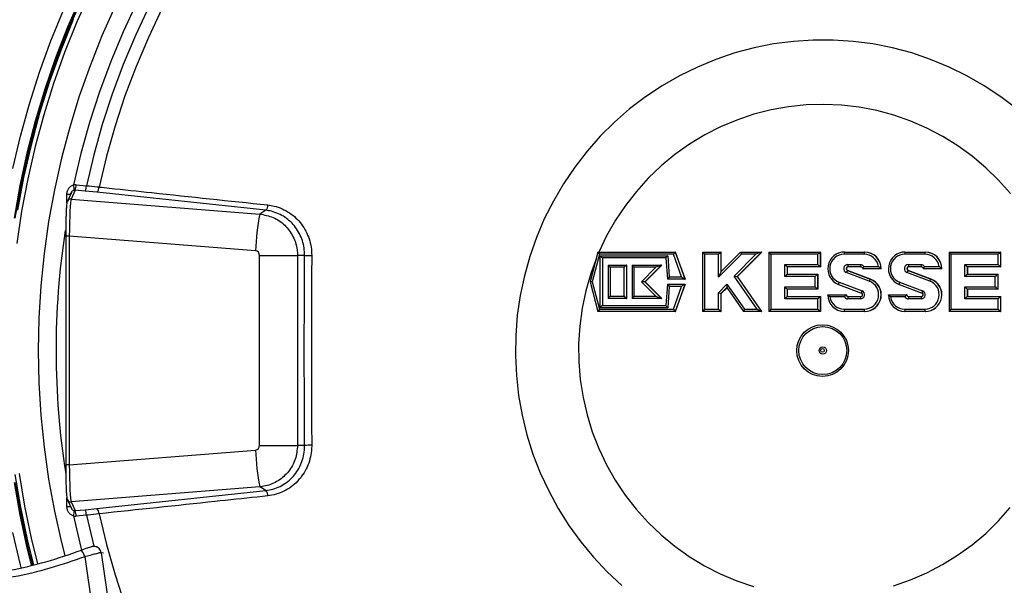
# Model space of a CAD drawing. Units: millimetres. Extents: x 1733 to 7698, y 471 to 4973.
# Drawn here: x 1994 to 2259, y 968 to 1120 of the extents above; entities that cross this region are included whole.
import ezdxf

# ---------------------------------------------------------------- set-up
doc = ezdxf.new("R2010")
doc.units = ezdxf.units.MM

msp = doc.modelspace()

# ---------------------------------------------------------------- linework, layer by layer
at = {"color": 7, "linetype": 'Continuous', "lineweight": 25}
for p, q in [((2007.65, 1073.73), (2006.56, 1071.38)), ((2008.62, 1074.29), (2007.55, 1071.95)), ((2011.37, 1074.05), (2008.62, 1074.29)), ((2008.93, 1075.78), (2011.68, 1075.54)), ((2014.53, 1073.75), (2011.37, 1074.05)), ((2059.98, 1068.92), (2014.53, 1073.75)), ((2006.38, 1071.2), (2006.43, 1073.27)), ((2007.55, 1071.95), (2058.38, 1067.91)), ((2059.98, 1068.92), (2058.38, 1067.91)), ((2006.12, 1061.97), (2006.12, 1000.38)), ((2007.07, 1061.97), (2007.07, 1000.38)), ((2057.2, 1057.98), (2007.07, 1061.97)), ((2058.33, 1005.59), (2058.33, 1056.77)), ((2058.33, 1056.77), (2068.53, 1056.77)), ((2068.53, 1056.77), (2068.53, 1005.59)), ((2070.44, 1056.77), (2068.53, 1056.77)), ((2149.42, 1057.67), (2147.37, 1049.68)), ((2149.8, 1057.08), (2147.91, 1049.68)), ((2149.42, 1057.68), (2170.23, 1057.68)), ((2169.74, 1057.08), (2149.8, 1057.08)), ((2150, 1056.68), (2168.2, 1056.68)), ((2150, 1042.68), (2150, 1056.68)), ((2167.72, 1056.08), (2150.67, 1056.08)), ((2150.67, 1056.08), (2150.67, 1043.28)), ((2150.72, 1043.28), (2150.72, 1056.08)), ((2167.72, 1056.08), (2168.11, 1050.36)), ((2168.2, 1056.68), (2168.6, 1050.95)), ((2171.95, 1050.95), (2169.74, 1057.08)), ((2170.23, 1057.68), (2172.88, 1050.35)), ((2170.23, 1057.68), (2170.29, 1057.68)), ((2172.93, 1050.35), (2170.29, 1057.68)), ((2177.6, 1057.67), (2177.6, 1041.68)), ((2177.61, 1057.68), (2182.55, 1057.68)), ((2178.12, 1057.08), (2178.12, 1042.28)), ((2181.88, 1057.08), (2178.12, 1057.08)), ((2181.88, 1050.88), (2181.88, 1057.08)), ((2188.03, 1057.08), (2181.88, 1050.88)), ((2187.85, 1057.68), (2182.54, 1052.32)), ((2182.55, 1057.68), (2182.61, 1057.68)), ((2182.61, 1052.38), (2182.61, 1057.68)), ((2186.08, 1051.16), (2191.95, 1057.08)), ((2193.47, 1057.68), (2186.94, 1051.09)), ((2186.99, 1051.09), (2193.52, 1057.68)), ((2187.86, 1057.68), (2193.47, 1057.68)), ((2191.95, 1057.08), (2188.03, 1057.08)), ((2193.47, 1057.68), (2193.52, 1057.68)), ((2195.45, 1057.68), (2209.33, 1057.68)), ((2195.45, 1057.67), (2195.45, 1041.68)), ((2208.66, 1057.08), (2195.97, 1057.08)), ((2195.97, 1057.08), (2195.97, 1042.28)), ((2208.66, 1054.28), (2208.66, 1057.08)), ((2209.33, 1057.68), (2209.33, 1053.68)), ((2209.33, 1057.68), (2209.38, 1057.68)), ((2209.38, 1053.68), (2209.38, 1057.68)), ((2221.12, 1057.08), (2215.69, 1057.08)), ((2215.77, 1057.68), (2221.2, 1057.68)), ((2221.2, 1057.68), (2221.25, 1057.68)), ((2237.44, 1057.08), (2232.02, 1057.08)), ((2232.1, 1057.68), (2237.52, 1057.68)), ((2237.52, 1057.68), (2237.57, 1057.68)), ((2243.96, 1057.68), (2257.84, 1057.68)), ((2243.96, 1057.67), (2243.96, 1041.68)), ((2257.17, 1057.08), (2244.48, 1057.08)), ((2244.48, 1057.08), (2244.48, 1042.28)), ((2257.17, 1054.28), (2257.17, 1057.08)), ((2257.84, 1057.68), (2257.84, 1053.68)), ((2257.84, 1057.68), (2257.89, 1057.68)), ((2257.89, 1053.68), (2257.89, 1057.68)), ((2152.16, 1054.17), (2152.16, 1045.19)), ((2152.16, 1054.17), (2157.11, 1054.17)), ((2156.44, 1053.57), (2152.68, 1053.57)), ((2152.68, 1053.57), (2152.68, 1045.78)), ((2156.44, 1045.78), (2156.44, 1053.57)), ((2157.11, 1054.17), (2157.11, 1045.18)), ((2157.11, 1054.17), (2157.16, 1054.17)), ((2157.16, 1045.18), (2157.16, 1054.17)), ((2158.6, 1054.17), (2158.6, 1045.19)), ((2158.6, 1054.17), (2166.53, 1054.17)), ((2165.02, 1053.57), (2159.12, 1053.57)), ((2159.12, 1053.57), (2159.12, 1045.78)), ((2161.16, 1049.68), (2165.02, 1053.57)), ((2166.53, 1054.17), (2162.08, 1049.68)), ((2162.13, 1049.68), (2166.59, 1054.17)), ((2166.53, 1054.17), (2166.59, 1054.17)), ((2199.73, 1054.28), (2208.66, 1054.28)), ((2199.73, 1051.08), (2199.73, 1054.28)), ((2209.33, 1053.68), (2200.4, 1053.68)), ((2200.4, 1053.68), (2200.4, 1051.68)), ((2200.45, 1051.68), (2200.45, 1053.68)), ((2209.33, 1053.68), (2209.38, 1053.68)), ((2216.58, 1052.72), (2222.76, 1050.38)), ((2216.58, 1052.72), (2216.64, 1052.72)), ((2222.81, 1050.38), (2216.64, 1052.72)), ((2216.68, 1054.28), (2220.14, 1054.28)), ((2220.21, 1053.68), (2216.76, 1053.68)), ((2225.65, 1053.18), (2220.71, 1053.18)), ((2221.04, 1053.78), (2224.94, 1053.78)), ((2225.65, 1053.18), (2225.71, 1053.18)), ((2232.91, 1052.72), (2239.08, 1050.38)), ((2232.91, 1052.72), (2232.96, 1052.72)), ((2239.14, 1050.38), (2232.96, 1052.72)), ((2233, 1054.28), (2236.46, 1054.28)), ((2236.54, 1053.68), (2233.08, 1053.68)), ((2241.98, 1053.18), (2237.03, 1053.18)), ((2237.37, 1053.78), (2241.26, 1053.78)), ((2241.98, 1053.18), (2242.03, 1053.18)), ((2248.24, 1054.28), (2257.17, 1054.28)), ((2248.24, 1051.08), (2248.24, 1054.28)), ((2257.84, 1053.68), (2248.91, 1053.68)), ((2248.91, 1053.68), (2248.91, 1051.68)), ((2248.96, 1051.68), (2248.96, 1053.68)), ((2257.84, 1053.68), (2257.89, 1053.68)), ((2172.88, 1050.35), (2168.12, 1050.35)), ((2168.6, 1050.95), (2171.95, 1050.95)), ((2172.88, 1050.35), (2172.93, 1050.35)), ((2192.25, 1042.28), (2186.08, 1051.16)), ((2186.94, 1051.09), (2193.47, 1041.68)), ((2186.94, 1051.09), (2186.99, 1051.09)), ((2193.52, 1041.68), (2186.99, 1051.09)), ((2207.91, 1051.08), (2199.73, 1051.08)), ((2200.4, 1051.68), (2208.59, 1051.68)), ((2207.91, 1048.28), (2207.91, 1051.08)), ((2208.59, 1051.68), (2208.59, 1047.68)), ((2208.59, 1051.68), (2208.64, 1051.68)), ((2208.64, 1047.68), (2208.64, 1051.68)), ((2222.47, 1049.82), (2216.3, 1052.16)), ((2222.76, 1050.38), (2222.81, 1050.38)), ((2238.8, 1049.82), (2232.62, 1052.16)), ((2239.08, 1050.38), (2239.14, 1050.38)), ((2256.42, 1051.08), (2248.24, 1051.08)), ((2248.91, 1051.68), (2257.1, 1051.68)), ((2256.42, 1048.28), (2256.42, 1051.08)), ((2257.1, 1051.68), (2257.1, 1047.68)), ((2257.1, 1051.68), (2257.15, 1051.68)), ((2257.15, 1047.68), (2257.15, 1051.68)), ((2147.37, 1049.68), (2149.42, 1041.68)), ((2147.91, 1049.68), (2147.37, 1049.68)), ((2147.91, 1049.68), (2149.8, 1042.28)), ((2162.08, 1049.68), (2161.16, 1049.68)), ((2165.02, 1045.78), (2161.16, 1049.68)), ((2162.08, 1049.68), (2166.53, 1045.18)), ((2162.08, 1049.68), (2162.13, 1049.68)), ((2166.59, 1045.18), (2162.13, 1049.68)), ((2168.11, 1049), (2167.72, 1043.27)), ((2168.12, 1049.01), (2172.88, 1049.01)), ((2168.6, 1048.41), (2168.2, 1042.68)), ((2171.95, 1048.41), (2168.6, 1048.41)), ((2169.74, 1042.28), (2171.95, 1048.41)), ((2172.88, 1049.01), (2170.23, 1041.68)), ((2170.29, 1041.68), (2172.93, 1049.01)), ((2172.88, 1049.01), (2172.93, 1049.01)), ((2181.88, 1046.73), (2184.17, 1049.03)), ((2182.61, 1046.48), (2184.19, 1048.07)), ((2184.16, 1048.11), (2188.62, 1041.68)), ((2184.17, 1049.03), (2188.86, 1042.28)), ((2199.73, 1048.28), (2207.91, 1048.28)), ((2199.73, 1045.08), (2199.73, 1048.28)), ((2208.59, 1047.68), (2200.4, 1047.68)), ((2200.4, 1047.68), (2200.4, 1045.68)), ((2200.45, 1045.68), (2200.45, 1047.68)), ((2208.59, 1047.68), (2208.64, 1047.68)), ((2214.21, 1048.97), (2220.38, 1046.64)), ((2214.34, 1049.53), (2220.52, 1047.2)), ((2230.53, 1048.97), (2236.71, 1046.64)), ((2230.66, 1049.53), (2236.84, 1047.2)), ((2248.24, 1048.28), (2256.42, 1048.28)), ((2248.24, 1045.08), (2248.24, 1048.28)), ((2257.1, 1047.68), (2248.91, 1047.68)), ((2248.91, 1047.68), (2248.91, 1045.68)), ((2248.96, 1045.68), (2248.96, 1047.68)), ((2257.1, 1047.68), (2257.15, 1047.68)), ((2157.11, 1045.18), (2152.16, 1045.18)), ((2152.68, 1045.78), (2156.44, 1045.78)), ((2157.11, 1045.18), (2157.16, 1045.18)), ((2166.53, 1045.18), (2158.6, 1045.18)), ((2159.12, 1045.78), (2165.02, 1045.78)), ((2166.53, 1045.18), (2166.59, 1045.18)), ((2181.88, 1042.28), (2181.88, 1046.73)), ((2182.55, 1046.48), (2182.55, 1041.68)), ((2182.55, 1046.48), (2182.61, 1046.48)), ((2182.61, 1041.68), (2182.61, 1046.48)), ((2208.66, 1045.08), (2199.73, 1045.08)), ((2200.4, 1045.68), (2209.33, 1045.68)), ((2208.66, 1042.28), (2208.66, 1045.08)), ((2209.33, 1045.68), (2209.33, 1041.68)), ((2209.33, 1045.68), (2209.38, 1045.68)), ((2209.38, 1041.68), (2209.38, 1045.68)), ((2211.31, 1046.17), (2216.26, 1046.17)), ((2215.77, 1045.57), (2211.88, 1045.57)), ((2216.26, 1046.17), (2216.32, 1046.17)), ((2220.14, 1045.08), (2216.68, 1045.08)), ((2216.76, 1045.68), (2220.21, 1045.68)), ((2220.39, 1046.64), (2220.38, 1046.64)), ((2227.64, 1046.17), (2232.59, 1046.17)), ((2232.09, 1045.57), (2228.2, 1045.57)), ((2232.59, 1046.17), (2232.64, 1046.17)), ((2236.46, 1045.08), (2233, 1045.08)), ((2233.08, 1045.68), (2236.54, 1045.68)), ((2236.71, 1046.64), (2236.71, 1046.64)), ((2257.17, 1045.08), (2248.24, 1045.08)), ((2248.91, 1045.68), (2257.84, 1045.68)), ((2257.17, 1042.28), (2257.17, 1045.08)), ((2257.84, 1045.68), (2257.84, 1041.68)), ((2257.84, 1045.68), (2257.89, 1045.68)), ((2257.89, 1041.68), (2257.89, 1045.68)), ((2149.8, 1042.28), (2169.74, 1042.28)), ((2168.2, 1042.68), (2150, 1042.68)), ((2150.67, 1043.28), (2167.72, 1043.28)), ((2178.12, 1042.28), (2181.88, 1042.28)), ((2188.86, 1042.28), (2192.25, 1042.28)), ((2195.97, 1042.28), (2208.66, 1042.28)), ((2215.69, 1042.28), (2221.12, 1042.28)), ((2232.02, 1042.28), (2237.44, 1042.28)), ((2244.48, 1042.28), (2257.17, 1042.28)), ((2170.23, 1041.68), (2149.42, 1041.68)), ((2170.23, 1041.68), (2170.29, 1041.68)), ((2182.55, 1041.68), (2177.61, 1041.68)), ((2182.55, 1041.68), (2182.61, 1041.68)), ((2193.47, 1041.68), (2188.63, 1041.68)), ((2193.47, 1041.68), (2193.52, 1041.68)), ((2209.33, 1041.68), (2195.45, 1041.68)), ((2209.33, 1041.68), (2209.38, 1041.68)), ((2221.2, 1041.68), (2215.77, 1041.68)), ((2221.2, 1041.68), (2221.25, 1041.68)), ((2237.52, 1041.68), (2232.1, 1041.68)), ((2237.52, 1041.68), (2237.57, 1041.68)), ((2257.84, 1041.68), (2243.96, 1041.68)), ((2257.84, 1041.68), (2257.89, 1041.68)), ((2058.33, 1005.59), (2068.53, 1005.59)), ((2070.44, 1005.59), (2068.53, 1005.59)), ((2007.07, 1000.38), (2057.2, 1004.37)), ((2058.38, 994.45), (2007.55, 990.4)), ((2059.98, 993.44), (2058.38, 994.45)), ((2014.53, 988.61), (2059.98, 993.44)), ((2006.43, 989.08), (2006.38, 991.15)), ((2006.56, 990.98), (2007.65, 988.62)), ((2007.55, 990.4), (2008.62, 988.06)), ((2008.62, 988.06), (2011.37, 988.3)), ((2011.68, 986.82), (2008.93, 986.57)), ((2011.37, 988.3), (2014.53, 988.61)), ((2014.57, 978.32), (2013.93, 978.4)), ((1997.33, 973.46), (1996.75, 975.7)), ((2015.65, 976.71), (2017.84, 961.62)), ((2011.28, 975.61), (2013.31, 961.64))]:
    msp.add_line(p, q, dxfattribs=at)
at = {"color": 8, "linetype": 'Continuous', "lineweight": 25}
for p, q in [((2006.42, 1070.83), (2006.38, 1071.2)), ((2007.5, 1073.42), (2007.56, 1073.7)), ((2007.07, 1061.97), (2006.12, 1061.97)), ((2182.55, 1057.68), (2182.55, 1052.33)), ((2184.16, 1048.1), (2182.55, 1046.48)), ((2007.07, 1000.38), (2006.12, 1000.38)), ((2006.38, 991.15), (2006.43, 991.53)), ((2016.27, 976.63), (2015.65, 976.71))]:
    msp.add_line(p, q, dxfattribs=at)
at = {"color": 8, "linetype": 'Continuous', "lineweight": 25, "flags": 128}
for points in [[(2012.75, 1127.73), (2009.13, 1119.65), (2005.82, 1111.42), (2002.84, 1103.08), (2000.19, 1094.62), (1997.87, 1086.06), (1995.89, 1077.42), (1994.25, 1068.71), (1992.95, 1059.93)], [(2025.23, 1124.85), (2021.57, 1116.99), (2018.23, 1108.97), (2015.22, 1100.83), (2012.55, 1092.57), (2010.22, 1084.2), (2008.22, 1075.74)], [(1991.86, 1080.17), (1993.93, 1088.9), (1996.33, 1097.54), (1999.06, 1106.08), (2002.12, 1114.51), (2005.51, 1122.81)], [(2019.42, 1123.86), (2015.88, 1115.92), (2012.66, 1107.84), (2009.76, 1099.64), (2007.19, 1091.33), (2004.96, 1082.92), (2003.06, 1074.42), (2001.5, 1065.86), (2000.29, 1057.24), (1999.42, 1048.57), (1998.9, 1039.88), (1998.73, 1031.18), (1998.9, 1022.47), (1999.42, 1013.78), (2000.29, 1005.12), (2001.5, 996.5), (2003.06, 987.93), (2004.96, 979.44), (2005.84, 975.94)], [(2028.49, 1123.72), (2024.88, 1116), (2021.58, 1108.14), (2018.61, 1100.15), (2015.96, 1092.05), (2013.65, 1083.84), (2011.68, 1075.54)], [(2260.49, 1073.41), (2257.31, 1077.01), (2253.88, 1080.37), (2250.22, 1083.47), (2246.34, 1086.29), (2242.26, 1088.82), (2238.02, 1091.04), (2233.63, 1092.95), (2229.11, 1094.53), (2224.49, 1095.77), (2219.79, 1096.67), (2215.04, 1097.22), (2210.26, 1097.43), (2205.48, 1097.28), (2200.73, 1096.78), (2196.02, 1095.94), (2191.39, 1094.75), (2186.85, 1093.22), (2182.44, 1091.37), (2178.17, 1089.19), (2174.07, 1086.71), (2170.15, 1083.94), (2166.45, 1080.88), (2162.98, 1077.56), (2159.76, 1074), (2156.81, 1070.21), (2154.13, 1066.21), (2151.75, 1062.03), (2149.68, 1057.68), (2149.68, 1057.68)], [(2148.99, 1056.02), (2147.49, 1051.88), (2146.16, 1047.25), (2145.17, 1042.53), (2144.52, 1037.75), (2144.22, 1032.94), (2144.27, 1028.11), (2144.66, 1023.31), (2145.4, 1018.54), (2146.49, 1013.84), (2147.91, 1009.24), (2149.65, 1004.75), (2151.72, 1000.4), (2154.09, 996.21), (2156.76, 992.21), (2159.71, 988.42), (2162.93, 984.85), (2166.4, 981.52), (2170.1, 978.47), (2174, 975.69), (2178.1, 973.2), (2182.37, 971.02), (2186.78, 969.16), (2191.31, 967.63)], [(1993.56, 998.03), (1995.03, 989.29), (1996.84, 980.6), (1998.53, 973.75)], [(2229.04, 967.81), (2233.56, 969.38), (2237.95, 971.28), (2242.2, 973.5), (2246.27, 976.02), (2250.16, 978.84), (2253.82, 981.93), (2257.26, 985.29), (2260.44, 988.89)], [(2008.22, 986.61), (2010.22, 978.16), (2010.4, 977.43)], [(2011.68, 986.82), (2013.65, 978.52), (2013.69, 978.36)], [(1994.12, 972.71), (1993.93, 973.46), (1991.86, 982.19)]]:
    msp.add_lwpolyline(points, dxfattribs=at)
at = {"color": 7, "linetype": 'Continuous', "lineweight": 25, "flags": 128}
for points in [[(2010.15, 1126.42), (2006.6, 1118.24), (2003.37, 1109.92), (2000.47, 1101.48), (1997.9, 1092.93), (1995.67, 1084.29), (1993.77, 1075.56), (1992.21, 1066.77)], [(1992.54, 1066.77), (1994.09, 1075.56), (1995.99, 1084.29), (1998.23, 1092.93), (2000.8, 1101.48), (2003.7, 1109.92), (2006.93, 1118.24), (2010.48, 1126.42)], [(1995.64, 1082), (1996.15, 1084.17), (1998.38, 1092.8), (2000.94, 1101.32), (2003.84, 1109.75), (2007.06, 1118.05), (2010.6, 1126.21)], [(2032.02, 1123.15), (2028.38, 1115.47), (2025.06, 1107.65), (2022.06, 1099.7), (2019.4, 1091.62), (2017.07, 1083.45), (2015.08, 1075.18)], [(2008.1, 1120.24), (2004.77, 1111.96), (2001.77, 1103.56), (1999.1, 1095.04), (1996.77, 1086.43), (1994.78, 1077.73), (1993.12, 1068.96)], [(2262.22, 1096.19), (2257.94, 1099.46), (2253.45, 1102.44), (2248.79, 1105.12), (2243.96, 1107.49), (2239, 1109.54), (2233.91, 1111.27), (2228.72, 1112.65), (2223.45, 1113.7), (2218.12, 1114.4), (2212.77, 1114.75), (2207.4, 1114.75), (2202.04, 1114.4), (2196.72, 1113.7), (2191.45, 1112.65), (2186.26, 1111.27), (2181.17, 1109.54), (2176.2, 1107.49), (2171.37, 1105.12), (2166.71, 1102.44), (2162.23, 1099.46), (2157.95, 1096.19), (2153.88, 1092.65), (2150.06, 1088.85), (2146.48, 1084.81), (2143.17, 1080.55), (2140.14, 1076.07), (2137.41, 1071.41), (2134.98, 1066.58), (2132.87, 1061.61), (2131.07, 1056.5), (2129.61, 1051.29), (2128.49, 1045.99), (2127.71, 1040.64), (2127.28, 1035.24), (2127.19, 1029.82), (2127.45, 1024.42), (2128.06, 1019.03), (2129.01, 1013.71), (2130.3, 1008.45), (2131.93, 1003.29), (2133.88, 998.24), (2136.16, 993.34), (2138.74, 988.59), (2141.62, 984.02), (2144.79, 979.65), (2148.24, 975.5), (2151.94, 971.58), (2155.89, 967.9)], [(1992.43, 997.81), (1993.91, 989.01), (1995.73, 980.27), (1997.4, 973.48)], [(1992.21, 995.59), (1993.77, 986.8), (1995.67, 978.07), (1996.84, 973.35)], [(1997.15, 973.42), (1995.99, 978.07), (1994.09, 986.8), (1992.54, 995.59)], [(2015.08, 987.18), (2017.07, 978.91), (2019.4, 970.73), (2022.06, 962.66)]]:
    msp.add_lwpolyline(points, dxfattribs=at)
at = {"color": 7, "linetype": 'Continuous', "lineweight": 25}
for centre, radius in [((2209.89, 1031.14), 6.96), ((2209.96, 1031.14), 6.46), ((2209.95, 1031.17), 0.995), ((2209.88, 1031.18), 0.497)]:
    msp.add_circle(centre, radius, dxfattribs=at)
for centre, radius, start, end in [((2004.81, 1074.73), 3.56, 352.7059, 16.4447), ((2005.16, 1075.79), 3.77, 336.6769, 359.9547), ((2007.91, 1075.54), 3.77, 336.6769, 359.9547), ((2013.2, 1075.09), 1.89, 314.7095, 2.7915), ((2058.66, 1070.25), 1.88, 314.7079, 2.7009), ((2128.82, 1054.48), 71.71, 169.2046, 177.1968), ((2072, 1081.16), 24.44, 266.3601, 270.8433), ((2215.81, 1053.18), 4.5, 90.4431, 249.2007), ((2215.72, 1053.18), 3.9, 90.4605, 249.1833), ((2216.9, 1057.23), 1.22, 158.1676, 186.9593), ((2222.33, 1057.23), 1.22, 158.1676, 186.9593), ((2221.11, 1053.2), 3.87, 8.5694, 89.8029), ((2221.18, 1053.2), 4.48, 359.7549, 89.7528), ((2221.23, 1053.2), 4.48, 359.7549, 89.7528), ((2232.13, 1053.18), 4.5, 90.4431, 249.2007), ((2232.05, 1053.18), 3.9, 90.4605, 249.1833), ((2233.22, 1057.23), 1.22, 158.1676, 186.9593), ((2238.65, 1057.23), 1.22, 158.1676, 186.9593), ((2237.43, 1053.2), 3.87, 8.5694, 89.8029), ((2237.5, 1053.2), 4.48, 359.7549, 89.7528), ((2237.55, 1053.2), 4.48, 359.7549, 89.7528), ((2216.69, 1053.18), 1.1, 90.4692, 249.1746), ((2216.76, 1053.18), 0.496, 90.4692, 249.1746), ((2217.75, 1051.77), 1.5, 140.8132, 165.0874), ((2216.81, 1053.18), 0.496, 90.4692, 249.1746), ((2217.89, 1054.13), 1.22, 173.0407, 201.8324), ((2221.34, 1054.13), 1.22, 173.0407, 201.8324), ((2220.13, 1053.19), 1.08, 32.8603, 89.9187), ((2233.01, 1053.18), 1.1, 90.4692, 249.1746), ((2233.08, 1053.18), 0.496, 90.4692, 249.1746), ((2234.07, 1051.77), 1.5, 140.8132, 165.0874), ((2233.13, 1053.18), 0.496, 90.4692, 249.1746), ((2234.21, 1054.13), 1.22, 173.0407, 201.8324), ((2237.67, 1054.13), 1.22, 173.0407, 201.8324), ((2236.46, 1053.19), 1.08, 32.8603, 89.9187), ((2221.16, 1046.18), 4.5, 270.4431, 69.2007), ((2221.21, 1046.18), 4.5, 270.4605, 69.1833), ((2223.92, 1049.44), 1.5, 140.8132, 165.0874), ((2237.49, 1046.18), 4.5, 270.4431, 69.2007), ((2237.54, 1046.18), 4.5, 270.4605, 69.1833), ((2240.25, 1049.44), 1.5, 140.8132, 165.0874), ((2220.13, 1046.18), 1.1, 270.4692, 69.1746), ((2221.09, 1046.18), 3.9, 270.4605, 69.1833), ((2236.45, 1046.18), 1.1, 270.4692, 69.1746), ((2237.41, 1046.18), 3.9, 270.4605, 69.1833), ((2215.79, 1046.15), 4.48, 179.7549, 269.7528), ((2215.71, 1046.15), 3.87, 188.5694, 269.8029), ((2216.68, 1046.16), 1.08, 212.8603, 269.9187), ((2216.76, 1046.17), 0.494, 179.7549, 269.7528), ((2216.81, 1046.17), 0.494, 179.7549, 269.7528), ((2217.89, 1045.23), 1.22, 158.1676, 186.9593), ((2221.34, 1045.23), 1.22, 158.1676, 186.9593), ((2220.21, 1046.17), 0.496, 270.4692, 69.1746), ((2232.11, 1046.15), 4.48, 179.7549, 269.7528), ((2232.03, 1046.15), 3.87, 188.5694, 269.8029), ((2233, 1046.16), 1.08, 212.8603, 269.9187), ((2233.08, 1046.17), 0.494, 179.7549, 269.7528), ((2233.13, 1046.17), 0.494, 179.7549, 269.7528), ((2234.21, 1045.23), 1.22, 158.1676, 186.9593), ((2237.67, 1045.23), 1.22, 158.1676, 186.9593), ((2236.53, 1046.17), 0.496, 270.4692, 69.1746), ((2216.9, 1042.13), 1.22, 173.0407, 201.8324), ((2222.33, 1042.13), 1.22, 173.0407, 201.8324), ((2233.22, 1042.13), 1.22, 173.0407, 201.8324), ((2238.65, 1042.13), 1.22, 173.0407, 201.8324), ((2072, 981.2), 24.44, 89.1567, 93.6399), ((2128.82, 1007.88), 71.71, 182.8032, 190.7954), ((2058.66, 992.11), 1.88, 357.2991, 45.2921), ((2004.81, 987.62), 3.56, 343.5553, 7.2941), ((2005.16, 986.57), 3.77, 0.0453, 23.3231), ((2007.91, 986.81), 3.77, 0.0453, 23.3231), ((2013.2, 987.27), 1.89, 357.2085, 45.2905), ((2006.8, 974.5), 4.61, 13.9018, 38.9833)]:
    msp.add_arc(centre, radius, start, end, dxfattribs=at)
at = {"color": 8, "linetype": 'Continuous', "lineweight": 25}
for centre, radius, start, end in [((2006.48, 1094.61), 21.34, 269.8759, 272.5899), ((2007.47, 1070.96), 0.995, 85.3881, 154.3736), ((2216.5, 1031.18), 212.99, 171.2794, 188.9492), ((2215.38, 1048.99), 1.18, 152.4481, 180.7609), ((2221.56, 1046.65), 1.18, 152.4481, 180.7609), ((2231.71, 1048.99), 1.18, 152.4481, 180.7609), ((2237.89, 1046.65), 1.18, 152.4481, 180.7609), ((2006.48, 967.75), 21.34, 87.4101, 90.1241), ((2007.47, 991.39), 0.995, 205.6264, 274.6119), ((2013.68, 976.42), 1.99, 8.1848, 82.3917)]:
    msp.add_arc(centre, radius, start, end, dxfattribs=at)
at = {"color": 7, "linetype": 'Continuous', "lineweight": 25}
for centre, major_axis, ratio, start_param, end_param in [((2008.73, 1073.28), (-0.89, 2.35), 0.98761, 5.83666, 6.121753), ((2008.54, 1073.28), (-0.233, 0.993), 0.968586, 5.960758, 6.245851), ((2007.51, 1061.97), (0.08, 10.03), 0.043507, 0.094876, 1.571141), ((2057.1, 1056.77), (1.23, 0), 0.997115, 0, 1.491158), ((2149.88, 1057.08), (-0.465, 0.599), 0.081801, 6.219798, 7.790594), ((2150.07, 1056.68), (0.599, -0.599), 0.065543, 4.646939, 6.217735), ((2168.28, 1056.68), (0.559, 0.599), 0.070075, 1.636089, 3.206885), ((2169.82, 1057.08), (0.421, 0.599), 0.087747, 0.061544, 1.63234), ((2178.2, 1057.08), (0.599, -0.599), 0.065543, 3.076143, 4.646939), ((2181.96, 1057.08), (0.599, 0.599), 0.065543, 0.06545, 1.636246), ((2188.11, 1057.08), (-0.25, 0.599), 0.111452, 6.236773, 7.807569), ((2192.03, 1057.08), (1.44, 0.6), 0.019355, 0.046412, 1.617209), ((2196.05, 1057.08), (0.599, -0.599), 0.065543, 3.076143, 4.646939), ((2208.74, 1057.08), (0.599, 0.599), 0.065543, 0.06545, 1.636246), ((2244.56, 1057.08), (0.599, -0.599), 0.065543, 3.076143, 4.646939), ((2257.25, 1057.08), (0.599, 0.599), 0.065543, 0.06545, 1.636246), ((2152.76, 1053.57), (0.599, -0.599), 0.065543, 3.076143, 4.646939), ((2156.52, 1053.57), (0.599, 0.599), 0.065543, 0.06545, 1.636246), ((2159.2, 1053.57), (0.599, -0.599), 0.065543, 3.076143, 4.646939), ((2165.1, 1053.57), (1.44, 0.6), 0.019355, 0.046412, 1.617209), ((2199.81, 1054.28), (0.599, -0.599), 0.065543, 4.646939, 6.217735), ((2208.74, 1054.28), (0.599, -0.599), 0.065543, 4.646939, 6.217735), ((2248.32, 1054.28), (0.599, -0.599), 0.065543, 4.646939, 6.217735), ((2257.25, 1054.28), (0.599, -0.599), 0.065543, 4.646939, 6.217735), ((2168.67, 1050.95), (0.559, 0.599), 0.070075, 1.636089, 3.206885), ((2172.03, 1050.95), (0.853, -0.599), 0.043274, 4.650845, 6.221642), ((2181.96, 1050.88), (0.6, 1.45), 0.046247, 0.019037, 1.589834), ((2186.16, 1051.16), (0.778, -0.068), 0.008776, 4.612262, 6.183059), ((2199.81, 1051.08), (0.599, 0.599), 0.065543, 0.06545, 1.636246), ((2207.99, 1051.08), (0.599, 0.599), 0.065543, 0.06545, 1.636246), ((2248.32, 1051.08), (0.599, 0.599), 0.065543, 0.06545, 1.636246), ((2256.5, 1051.08), (0.599, 0.599), 0.065543, 0.06545, 1.636246), ((2168.67, 1048.41), (-0.559, 0.599), 0.070075, 6.217893, 7.788689), ((2172.03, 1048.41), (0.853, 0.599), 0.043274, 0.061544, 1.63234), ((2184.25, 1049.03), (0.081, 0.93), 0.083588, 1.578098, 3.148894), ((2199.81, 1048.28), (-0.599, 0.599), 0.065543, 1.505346, 3.076143), ((2207.99, 1048.28), (-0.599, 0.599), 0.065543, 1.505346, 3.076143), ((2248.32, 1048.28), (-0.599, 0.599), 0.065543, 1.505346, 3.076143), ((2256.5, 1048.28), (-0.599, 0.599), 0.065543, 1.505346, 3.076143), ((2152.76, 1045.78), (0.599, 0.599), 0.065543, 1.636246, 3.207043), ((2156.52, 1045.78), (0.599, -0.599), 0.065543, 4.646939, 6.217735), ((2159.2, 1045.78), (0.599, 0.599), 0.065543, 1.636246, 3.207043), ((2165.1, 1045.78), (1.44, -0.6), 0.019355, 4.665977, 6.236773), ((2181.96, 1046.73), (0.6, -0.247), 0.046247, 4.600527, 6.171323), ((2199.81, 1045.08), (0.599, 0.599), 0.065543, 0.06545, 1.636246), ((2208.74, 1045.08), (0.599, 0.599), 0.065543, 0.06545, 1.636246), ((2248.32, 1045.08), (0.599, 0.599), 0.065543, 0.06545, 1.636246), ((2257.25, 1045.08), (0.599, 0.599), 0.065543, 0.06545, 1.636246), ((2149.88, 1042.28), (0.465, 0.599), 0.081801, 1.634184, 3.20498), ((2150.07, 1042.68), (0.599, 0.599), 0.065543, 0.06545, 1.636246), ((2168.28, 1042.68), (-0.559, 0.599), 0.070075, 6.217893, 7.788689), ((2169.82, 1042.28), (-0.421, 0.599), 0.087747, 1.509253, 3.080049), ((2178.2, 1042.28), (0.599, 0.599), 0.065543, 1.636246, 3.207043), ((2181.96, 1042.28), (0.599, -0.599), 0.065543, 4.646939, 6.217735), ((2188.94, 1042.28), (0.313, 0.599), 0.102777, 1.62451, 3.195307), ((2192.33, 1042.28), (1.15, -0.6), 0.028127, 4.658675, 6.229471), ((2196.05, 1042.28), (0.599, 0.599), 0.065543, 1.636246, 3.207043), ((2208.74, 1042.28), (0.599, -0.599), 0.065543, 4.646939, 6.217735), ((2244.56, 1042.28), (0.599, 0.599), 0.065543, 1.636246, 3.207043), ((2257.25, 1042.28), (0.599, -0.599), 0.065543, 4.646939, 6.217735), ((2057.1, 1005.59), (1.23, 0), 0.997115, 4.792028, 6.283185), ((2007.51, 1000.38), (-0.08, 10.03), 0.043507, 1.570452, 3.046716), ((2008.73, 989.08), (0.89, 2.35), 0.98761, 3.303025, 3.588118), ((2008.54, 989.08), (0.233, 0.993), 0.968586, 3.178927, 3.46402)]:
    msp.add_ellipse(centre, major_axis=major_axis, ratio=ratio, start_param=start_param, end_param=end_param, dxfattribs=at)
for points, knots in [([(1883.29, 1031.18), (1883.29, 1044.79), (1883.95, 1058.29), (1886.54, 1085.06), (1888.47, 1098.34), (1893.59, 1124.68), (1896.79, 1137.74), (1901.58, 1153.93), (1902.58, 1157.16), (1904.66, 1163.61), (1905.74, 1166.83), (1909.11, 1176.45), (1911.5, 1182.79), (1919.1, 1201.55), (1924.73, 1213.74), (1937.11, 1237.51), (1943.86, 1249.08), (1954.83, 1265.96), (1958.63, 1271.51), (1964.53, 1279.72), (1966.54, 1282.43), (1969.6, 1286.47), (1970.63, 1287.82), (1972.71, 1290.49), (1973.75, 1291.82), (1983.25, 1303.76), (1992.14, 1313.87), (2010.75, 1333.14), (2020.49, 1342.3), (2040.8, 1359.66), (2051.38, 1367.86), (2065.14, 1377.51), (2067.91, 1379.41), (2072.12, 1382.22), (2073.53, 1383.14), (2076.37, 1384.98), (2077.79, 1385.89), (2084.93, 1390.41), (2090.71, 1393.87), (2108.23, 1403.8), (2120.16, 1409.82), (2144.5, 1420.69), (2156.91, 1425.55), (2182.22, 1434.08), (2195.12, 1437.76), (2214.84, 1442.36), (2221.45, 1443.74), (2234.73, 1446.17), (2241.38, 1447.23), (2261.41, 1449.91), (2274.82, 1451.05), (2288.31, 1451.55)], [0, 0, 0, 0, 0.0625, 0.0625, 0.125, 0.125, 0.1875, 0.1875, 0.203125, 0.203125, 0.21875, 0.21875, 0.25, 0.25, 0.3125, 0.3125, 0.375, 0.375, 0.40625, 0.40625, 0.421875, 0.421875, 0.429687, 0.429687, 0.4375, 0.4375, 0.5, 0.5, 0.5625, 0.5625, 0.625, 0.625, 0.640625, 0.640625, 0.648438, 0.648438, 0.65625, 0.65625, 0.6875, 0.6875, 0.75, 0.75, 0.8125, 0.8125, 0.875, 0.875, 0.90625, 0.90625, 0.9375, 0.9375, 1, 1, 1, 1]), ([(2287.47, 1441.59), (2274.3, 1441.11), (2261.21, 1439.99), (2235.21, 1436.52), (2222.28, 1434.16), (2203.02, 1429.67), (2196.66, 1428.03), (2184.06, 1424.45), (2177.82, 1422.51), (2159.29, 1416.27), (2147.16, 1411.54), (2123.39, 1400.93), (2111.74, 1395.05), (2094.63, 1385.37), (2088.98, 1381.99), (2082, 1377.59), (2080.61, 1376.7), (2077.84, 1374.9), (2076.47, 1374), (2072.36, 1371.26), (2069.64, 1369.41), (2056.2, 1359.99), (2045.87, 1351.98), (2026.02, 1335.03), (2016.51, 1326.09), (1998.32, 1307.28), (1989.64, 1297.41), (1980.36, 1285.75), (1979.34, 1284.45), (1977.31, 1281.84), (1976.3, 1280.53), (1973.31, 1276.58), (1971.35, 1273.93), (1965.58, 1265.92), (1961.87, 1260.5), (1951.16, 1244.01), (1944.56, 1232.71), (1932.46, 1209.5), (1926.95, 1197.6), (1919.53, 1179.27), (1917.19, 1173.08), (1913.9, 1163.68), (1912.85, 1160.54), (1910.81, 1154.24), (1909.84, 1151.08), (1905.15, 1135.27), (1902.03, 1122.51), (1897.02, 1096.78), (1895.13, 1083.81), (1892.6, 1057.66), (1891.96, 1044.47), (1891.96, 1031.18)], [0, 0, 0, 0, 0.0625, 0.0625, 0.125, 0.125, 0.15625, 0.15625, 0.1875, 0.1875, 0.25, 0.25, 0.3125, 0.3125, 0.34375, 0.34375, 0.351563, 0.351563, 0.359375, 0.359375, 0.375, 0.375, 0.4375, 0.4375, 0.5, 0.5, 0.5625, 0.5625, 0.570313, 0.570313, 0.578125, 0.578125, 0.59375, 0.59375, 0.625, 0.625, 0.6875, 0.6875, 0.75, 0.75, 0.78125, 0.78125, 0.796875, 0.796875, 0.8125, 0.8125, 0.875, 0.875, 0.9375, 0.9375, 1, 1, 1, 1]), ([(2093.26, 1245.9), (2090.75, 1244.41), (2085.71, 1241.43), (2078.36, 1236.62), (2071.17, 1231.56), (2064.16, 1226.24), (2057.35, 1220.67), (2050.74, 1214.86), (2044.34, 1208.81), (2038.15, 1202.54), (2032.2, 1196.05), (2026.48, 1189.35), (2020.99, 1182.44), (2015.76, 1175.35), (2010.78, 1168.07), (2006.06, 1160.61), (2001.61, 1152.99), (1997.43, 1145.21), (1993.53, 1137.29), (1989.91, 1129.24), (1986.59, 1121.05), (1983.55, 1112.76), (1980.81, 1104.36), (1978.36, 1095.86), (1976.22, 1087.28), (1974.39, 1078.64), (1972.86, 1069.93), (1971.64, 1061.17), (1970.74, 1052.37), (1970.14, 1043.55), (1969.86, 1034.71), (1969.89, 1025.86), (1970.24, 1017.02), (1970.89, 1008.2), (1971.87, 999.41), (1973.14, 990.66), (1974.75, 981.97), (1976.19, 975.16), (1977.21, 971.27), (1977.48, 970.24)], [0, 0, 0, 0, 0.027453, 0.054951, 0.08245, 0.109949, 0.137448, 0.164948, 0.192447, 0.219947, 0.247448, 0.274948, 0.302449, 0.32995, 0.357451, 0.384952, 0.412454, 0.439956, 0.467458, 0.49496, 0.522463, 0.549966, 0.577469, 0.604972, 0.632475, 0.659978, 0.687481, 0.714985, 0.742489, 0.769992, 0.797496, 0.825, 0.852504, 0.880007, 0.907511, 0.935015, 0.962519, 0.990022, 1, 1, 1, 1]), ([(2006.43, 1073.27), (2006.47, 1073.57), (2006.53, 1074.14), (2006.93, 1074.88), (2007.5, 1075.47), (2007.98, 1075.65), (2008.22, 1075.74)], [0, 0, 0, 0, 0.268277, 0.520555, 0.765738, 1, 1, 1, 1]), ([(2008.34, 1074.28), (2008.23, 1074.25), (2008.02, 1074.19), (2007.78, 1073.99), (2007.69, 1073.81), (2007.65, 1073.73)], [0, 0, 0, 0, 0.3645534, 0.7271642, 1, 1, 1, 1]), ([(2011.68, 1075.54), (2012.66, 1075.44), (2013.81, 1075.32), (2014.92, 1075.2), (2015.08, 1075.18)], [0, 0, 0, 0, 0.857145, 1, 1, 1, 1]), ([(2015.08, 1075.18), (2016.03, 1075.08), (2020.78, 1074.57), (2035.93, 1072.96), (2050.13, 1071.45), (2060.53, 1070.34)], [0, 0, 0, 0, 0.062641, 0.313206, 1, 1, 1, 1]), ([(2006.56, 1071.38), (2006.53, 1071.27), (2006.44, 1071.04), (2006.4, 1070.68), (2006.33, 1070.07), (2006.26, 1069.08), (2006.21, 1067.83), (2006.17, 1066.41), (2006.14, 1064.83), (2006.12, 1063.33), (2006.12, 1062.37), (2006.12, 1061.97)], [0, 0, 0, 0, 0.0695877, 0.1428805, 0.2688802, 0.40333, 0.5317202, 0.6587137, 0.7852723, 0.9116748, 1, 1, 1, 1]), ([(2070.44, 1056.77), (2070.42, 1057.43), (2070.37, 1058.79), (2069.72, 1061.42), (2068.48, 1063.84), (2066.72, 1065.82), (2065.17, 1067.07), (2063.41, 1068.04), (2061.66, 1068.66), (2060.49, 1068.84), (2059.98, 1068.92)], [0, 0, 0, 0, 0.110846, 0.224945, 0.449346, 0.561904, 0.67761, 0.792087, 0.909795, 1, 1, 1, 1]), ([(2060.53, 1070.34), (2061.11, 1070.25), (2062.42, 1070.06), (2064.39, 1069.37), (2066.37, 1068.29), (2068.13, 1066.88), (2069.63, 1065.21), (2070.83, 1063.3), (2071.71, 1061.22), (2072.26, 1059), (2072.32, 1057.48), (2072.36, 1056.72)], [0, 0, 0, 0, 0.089969, 0.205808, 0.321644, 0.435647, 0.549642, 0.66224, 0.774828, 0.887417, 1, 1, 1, 1]), ([(2058.38, 1067.91), (2059.62, 1067.68), (2062.08, 1067.21), (2065.23, 1065), (2067.49, 1061.96), (2068.44, 1059.02), (2068.51, 1057.27), (2068.53, 1056.77)], [0, 0, 0, 0, 0.227214, 0.454428, 0.681634, 0.90883, 1, 1, 1, 1]), ([(2070.44, 1005.59), (2070.4, 1014.12), (2070.31, 1031.17), (2070.4, 1048.23), (2070.44, 1056.77)], [0, 0, 0, 0, 0.499754, 1, 1, 1, 1]), ([(2072.36, 1056.72), (2072.35, 1055.72), (2072.32, 1050.72), (2072.27, 1039.71), (2072.26, 1023.68), (2072.32, 1011.65), (2072.36, 1005.64)], [0, 0, 0, 0, 0.0587211, 0.2936116, 0.6467181, 1, 1, 1, 1]), ([(2220.21, 1053.68), (2220.26, 1053.67), (2220.36, 1053.67), (2220.52, 1053.59), (2220.64, 1053.44), (2220.7, 1053.29), (2220.7, 1053.2), (2220.7, 1053.18)], [0, 0, 0, 0, 0.172091, 0.416541, 0.660605, 0.899089, 1, 1, 1, 1]), ([(2221.04, 1053.78), (2221.04, 1053.78), (2221.04, 1053.76), (2221, 1053.69), (2220.92, 1053.56), (2220.82, 1053.39), (2220.74, 1053.27), (2220.7, 1053.19), (2220.7, 1053.19), (2220.71, 1053.18)], [0, 0, 0, 0, 0.005153, 0.053714, 0.237966, 0.467418, 0.693402, 0.846245, 1, 1, 1, 1]), ([(2225.65, 1053.18), (2225.64, 1053.19), (2225.62, 1053.19), (2225.53, 1053.26), (2225.39, 1053.39), (2225.18, 1053.57), (2225.02, 1053.71), (2224.94, 1053.78), (2224.94, 1053.78)], [0, 0, 0, 0, 0.135402, 0.270207, 0.458058, 0.723573, 0.9958, 1, 1, 1, 1]), ([(2236.54, 1053.68), (2236.58, 1053.67), (2236.69, 1053.67), (2236.84, 1053.59), (2236.97, 1053.44), (2237.02, 1053.29), (2237.02, 1053.2), (2237.02, 1053.18)], [0, 0, 0, 0, 0.172091, 0.416541, 0.660605, 0.899089, 1, 1, 1, 1]), ([(2237.37, 1053.78), (2237.37, 1053.78), (2237.36, 1053.76), (2237.32, 1053.69), (2237.24, 1053.56), (2237.14, 1053.39), (2237.07, 1053.27), (2237.02, 1053.19), (2237.03, 1053.19), (2237.03, 1053.18)], [0, 0, 0, 0, 0.005153, 0.053714, 0.237966, 0.467418, 0.693402, 0.846245, 1, 1, 1, 1]), ([(2241.98, 1053.18), (2241.97, 1053.19), (2241.94, 1053.19), (2241.86, 1053.26), (2241.71, 1053.39), (2241.5, 1053.57), (2241.34, 1053.71), (2241.26, 1053.78), (2241.26, 1053.78)], [0, 0, 0, 0, 0.135402, 0.270207, 0.458058, 0.723573, 0.9958, 1, 1, 1, 1]), ([(2211.88, 1045.57), (2211.88, 1045.58), (2211.79, 1045.65), (2211.64, 1045.79), (2211.46, 1045.97), (2211.35, 1046.09), (2211.31, 1046.16), (2211.31, 1046.17), (2211.31, 1046.17)], [0, 0, 0, 0, 0.0042, 0.276427, 0.541942, 0.729793, 0.864598, 1, 1, 1, 1]), ([(2216.26, 1046.17), (2216.25, 1046.17), (2216.23, 1046.16), (2216.14, 1046.09), (2216.03, 1045.97), (2215.9, 1045.8), (2215.82, 1045.66), (2215.78, 1045.59), (2215.77, 1045.58), (2215.77, 1045.57)], [0, 0, 0, 0, 0.153755, 0.306598, 0.532582, 0.762034, 0.946286, 0.994847, 1, 1, 1, 1]), ([(2228.2, 1045.57), (2228.2, 1045.58), (2228.12, 1045.65), (2227.96, 1045.79), (2227.78, 1045.97), (2227.68, 1046.09), (2227.63, 1046.16), (2227.63, 1046.17), (2227.64, 1046.17)], [0, 0, 0, 0, 0.0042, 0.276427, 0.541942, 0.729793, 0.864598, 1, 1, 1, 1]), ([(2232.59, 1046.17), (2232.58, 1046.17), (2232.55, 1046.16), (2232.47, 1046.09), (2232.35, 1045.97), (2232.22, 1045.8), (2232.14, 1045.66), (2232.1, 1045.59), (2232.09, 1045.58), (2232.09, 1045.57)], [0, 0, 0, 0, 0.153755, 0.306598, 0.532582, 0.762034, 0.946286, 0.994847, 1, 1, 1, 1]), ([(2068.53, 1005.59), (2068.4, 1004.33), (2068.16, 1001.82), (2066.25, 998.47), (2063.43, 995.93), (2060.61, 994.74), (2058.88, 994.51), (2058.38, 994.45)], [0, 0, 0, 0, 0.227184, 0.454368, 0.681558, 0.908759, 1, 1, 1, 1]), ([(2059.98, 993.44), (2060.63, 993.55), (2061.96, 993.76), (2063.83, 994.51), (2065.57, 995.57), (2067.1, 996.91), (2068.4, 998.52), (2069.39, 1000.32), (2070.08, 1002.27), (2070.41, 1004.05), (2070.44, 1005.17), (2070.44, 1005.59)], [0, 0, 0, 0, 0.115531, 0.234381, 0.349786, 0.468541, 0.583163, 0.701186, 0.813991, 0.930177, 1, 1, 1, 1]), ([(2072.36, 1005.64), (2072.34, 1005.16), (2072.32, 1003.92), (2071.94, 1001.93), (2071.17, 999.74), (2070.03, 997.72), (2068.58, 995.91), (2066.85, 994.4), (2064.89, 993.22), (2062.77, 992.37), (2061.28, 992.14), (2060.53, 992.02)], [0, 0, 0, 0, 0.069968, 0.184634, 0.299309, 0.415672, 0.532046, 0.649028, 0.766017, 0.883008, 1, 1, 1, 1]), ([(2006.12, 1000.38), (2006.12, 1000.09), (2006.12, 999.22), (2006.13, 997.81), (2006.16, 996.22), (2006.2, 994.77), (2006.25, 993.52), (2006.31, 992.49), (2006.39, 991.7), (2006.42, 991.34), (2006.54, 991.04), (2006.56, 990.98)], [0, 0, 0, 0, 0.066134, 0.192315, 0.318637, 0.445018, 0.57158, 0.698632, 0.827089, 0.961274, 1, 1, 1, 1]), ([(2060.53, 992.02), (2059.58, 991.92), (2054.84, 991.41), (2039.69, 989.8), (2025.49, 988.29), (2015.08, 987.18)], [0, 0, 0, 0, 0.062641, 0.313206, 1, 1, 1, 1]), ([(2008.22, 986.61), (2008.19, 986.62), (2007.92, 986.7), (2007.43, 986.96), (2006.89, 987.53), (2006.52, 988.26), (2006.46, 988.81), (2006.43, 989.08)], [0, 0, 0, 0, 0.0286528, 0.261816, 0.5012445, 0.7493799, 1, 1, 1, 1]), ([(2007.66, 988.63), (2007.69, 988.56), (2007.77, 988.39), (2007.99, 988.2), (2008.21, 988.1), (2008.33, 988.08), (2008.34, 988.07)], [0, 0, 0, 0, 0.24153, 0.593714, 0.954672, 1, 1, 1, 1]), ([(2015.08, 987.18), (2014.12, 987.07), (2013, 986.95), (2011.84, 986.83), (2011.68, 986.82)], [0, 0, 0, 0, 0.857155, 1, 1, 1, 1]), ([(2013.94, 978.39), (2013.9, 978.4), (2013.75, 978.43), (2013.52, 978.41), (2013.28, 978.38), (2013.05, 978.33), (2012.73, 978.24), (2012.18, 978.06), (2011.36, 977.77), (2010.66, 977.51), (2010.29, 977.37), (2010.23, 977.35)], [0, 0, 0, 0, 0.0232593, 0.0945602, 0.150863, 0.2129968, 0.3380462, 0.5432325, 0.7597003, 0.9642508, 1, 1, 1, 1]), ([(1948.94, 971.31), (1952.67, 970.81), (1960.18, 969.8), (1971.03, 969.67), (1981.36, 970.37), (1991.13, 971.87), (2000.87, 974.13), (2007.2, 976.31), (2010.38, 977.41)], [0, 0, 0, 0, 0.180754, 0.363236, 0.519617, 0.677091, 0.837969, 1, 1, 1, 1]), ([(2015.65, 976.71), (2015.55, 976.7), (2015.35, 976.68), (2014.43, 976.46), (2013.14, 976.12), (2012.01, 975.81), (2011.37, 975.64), (2011.28, 975.61)], [0, 0, 0, 0, 0.237389, 0.473828, 0.712144, 0.955666, 1, 1, 1, 1]), ([(2011.28, 975.61), (2008.14, 974.53), (2001.86, 972.36), (1992.05, 970.05), (1981.97, 968.47), (1971.28, 967.72), (1960.09, 967.85), (1952.43, 968.87), (1948.58, 969.38)], [0, 0, 0, 0, 0.156436, 0.313917, 0.47474, 0.636738, 0.817513, 1, 1, 1, 1])]:
    msp.add_open_spline(points, degree=3, knots=knots, dxfattribs=at)

doc.saveas('drawing.dxf')
